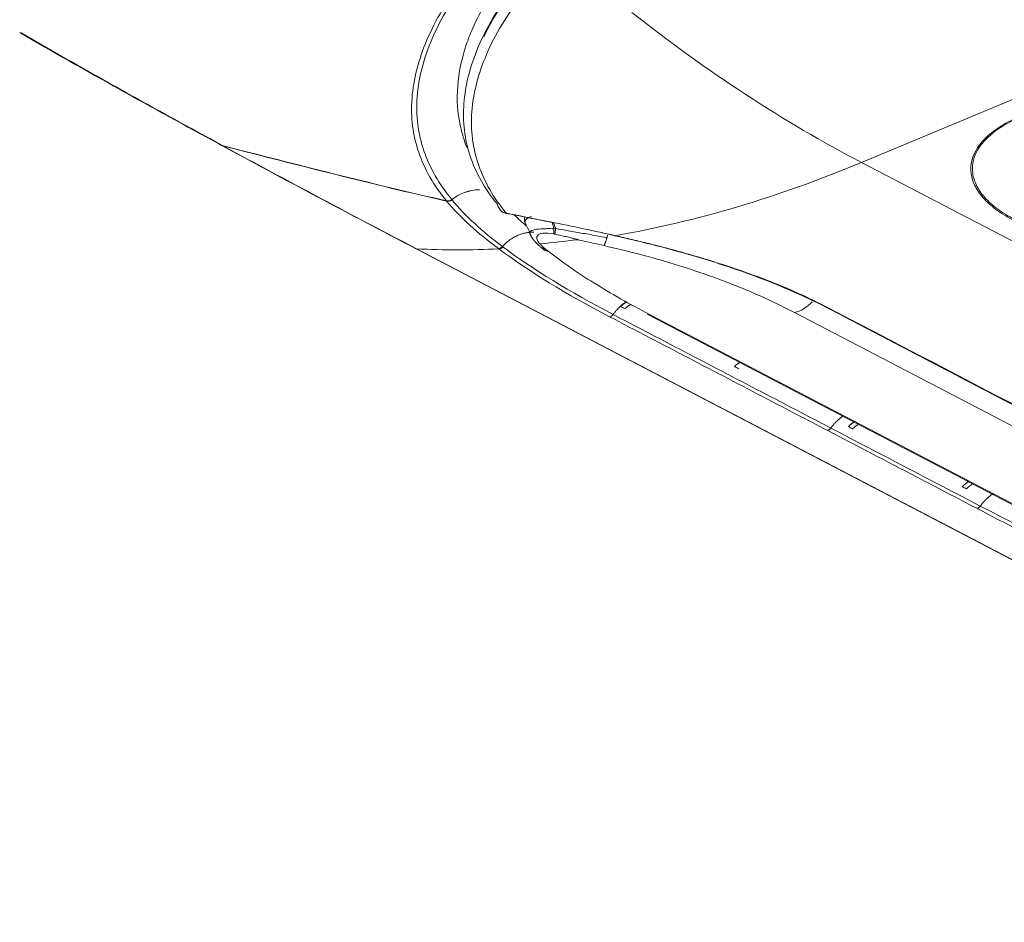
# Model space of a CAD drawing. Units: inches. Extents: x 5808 to 6446, y 216 to 440.
# Drawn here: x 6304 to 6312, y 367 to 374 of the extents above; entities that cross this region are included whole.
import ezdxf

# ---------------------------------------------------------------- set-up
doc = ezdxf.new("R2010")
doc.units = ezdxf.units.IN
doc.header["$MEASUREMENT"] = 0
doc.layers.add('1', color=7, linetype='Continuous', true_color=0xffffff)

msp = doc.modelspace()

# ---------------------------------------------------------------- linework, layer by layer
at = {"layer": '1', "color": 3, "linetype": 'Continuous', "lineweight": 13}
for p, q in [((6310.901387, 373.083721), (6313.443971, 374.145741)), ((6310.901387, 373.083721), (6320.941636, 367.847134)), ((6308.114533, 372.694975), (6308.114723, 372.695037)), ((6308.114723, 372.695037), (6308.116201, 372.694022)), ((6308.450657, 372.627198), (6308.451086, 372.62476)), ((6307.42807, 372.416654), (6307.449255, 372.405605)), ((6307.442236, 372.412007), (6317.48249, 367.175418)), ((6307.449255, 372.405605), (6317.475257, 367.176449)), ((6308.082238, 372.411479), (6308.077568, 372.415016)), ((6308.110302, 372.429887), (6308.115119, 372.426237)), ((6317.998455, 367.944075), (6310.381439, 371.916802)), ((6309.234186, 371.905179), (6317.271842, 367.713064)), ((6309.253398, 371.901454), (6317.291054, 367.709339))]:
    msp.add_line(p, q, dxfattribs=at)
msp.add_arc((6308.1213, 372.704885), 0.012, 235.6777746, 244.8558014, dxfattribs=at)
for centre, major_axis, start_param, end_param in [((6308.951884, 371.921424), (-0.018498, -0.035466), 0.3409345, 1.33813409), ((6309.271182, 371.976111), (-0.036995, -0.070932), 6.28316419, 6.6589335), ((6310.6454, 371.038155), (-0.018498, -0.035466), 0.3409345, 1.33813408), ((6311.808056, 370.431761), (-0.018498, -0.035466), 0.3409345, 1.33813407)]:
    msp.add_ellipse(centre, major_axis=major_axis, ratio=0.63891198, start_param=start_param, end_param=end_param, dxfattribs=at)
for points, knots in [([(6316.099503, 370.539773), (6315.342946, 370.934362), (6314.586391, 371.328952), (6313.451554, 371.920835), (6313.073275, 372.118129), (6312.505861, 372.414072), (6312.31674, 372.512726), (6312.080272, 372.636018), (6312.032946, 372.660664), (6311.950301, 372.71459), (6311.91356, 372.743322), (6311.849444, 372.8044), (6311.822027, 372.837324), (6311.780936, 372.903659), (6311.76672, 372.937296), (6311.742949, 373.039609), (6311.75373, 373.109337), (6311.825606, 373.239911), (6311.887501, 373.302179), (6312.01192, 373.383756), (6312.059409, 373.409422), (6312.163449, 373.455713), (6312.217875, 373.477614), (6312.378497, 373.544692), (6312.485566, 373.589416), (6313.020922, 373.813034), (6313.449209, 373.991926), (6314.734072, 374.528603), (6315.590645, 374.886389), (6316.44722, 375.244174)], [0, 0, 0, 0, 0.25, 0.25, 0.375, 0.375, 0.4375, 0.4375, 0.453125, 0.453125, 0.46875, 0.46875, 0.484375, 0.484375, 0.5, 0.5, 0.53125, 0.53125, 0.5625, 0.5625, 0.578125, 0.578125, 0.59375, 0.59375, 0.625, 0.625, 0.75, 0.75, 1, 1, 1, 1]), ([(6316.455893, 375.241488), (6315.610647, 374.888435), (6314.765403, 374.535381), (6313.497533, 374.005802), (6313.074911, 373.829275), (6312.546635, 373.608616), (6312.440983, 373.564482), (6312.28249, 373.498289), (6312.229604, 373.476251), (6312.124045, 373.432074), (6312.072788, 373.409213), (6311.936975, 373.331592), (6311.864787, 373.269862), (6311.776204, 373.13983), (6311.757477, 373.070641), (6311.770903, 372.966512), (6311.782008, 372.932295), (6311.817067, 372.864813), (6311.841623, 372.83103), (6311.901748, 372.767591), (6311.936905, 372.737871), (6312.016205, 372.681953), (6312.061763, 372.656317), (6312.299265, 372.531918), (6312.490176, 372.432774), (6313.061534, 372.134774), (6313.442442, 371.936108), (6314.585165, 371.340112), (6315.346979, 370.94278), (6316.108794, 370.545448)], [0, 0, 0, 0, 0.25, 0.25, 0.375, 0.375, 0.40625, 0.40625, 0.421875, 0.421875, 0.4375, 0.4375, 0.46875, 0.46875, 0.5, 0.5, 0.515625, 0.515625, 0.53125, 0.53125, 0.546875, 0.546875, 0.5625, 0.5625, 0.625, 0.625, 0.75, 0.75, 1, 1, 1, 1]), ([(6307.832201, 373.200821), (6307.825555, 373.217862), (6307.81936, 373.23499), (6307.800775, 373.290716), (6307.790142, 373.32979), (6307.759916, 373.471798), (6307.753427, 373.571746), (6307.761225, 373.677798), (6307.76123, 373.677857), (6307.769039, 373.783847), (6307.790522, 373.887791), (6307.842282, 374.040946), (6307.858973, 374.083926), (6307.906931, 374.192943), (6307.941201, 374.258897), (6308.031788, 374.410221), (6308.089387, 374.492913), (6308.154791, 374.574008)], [0, 0, 0, 0, 0.04056808, 0.04056808, 0.13106001, 0.13106001, 0.36157731, 0.36157731, 0.36170699, 0.36170699, 0.59209462, 0.59209462, 0.6828459, 0.6828459, 0.82261192, 0.82261192, 1, 1, 1, 1]), ([(6307.674204, 372.785301), (6307.57502, 372.906193), (6307.503031, 373.031049), (6307.412886, 373.29553), (6307.395108, 373.436145), (6307.417055, 373.730406), (6307.456513, 373.882887), (6307.588665, 374.190434), (6307.681164, 374.346263), (6307.800714, 374.50083)], [0, 0, 0, 0, 0.25, 0.25, 0.5, 0.5, 0.75, 0.75, 1, 1, 1, 1]), ([(6307.842352, 374.509752), (6307.722549, 374.356044), (6307.629732, 374.200889), (6307.497089, 373.894249), (6307.457468, 373.742016), (6307.435509, 373.447808), (6307.453441, 373.307025), (6307.544084, 373.041865), (6307.616398, 372.916472), (6307.715857, 372.794862)], [0, 0, 0, 0, 0.25, 0.25, 0.5, 0.5, 0.75, 0.75, 1, 1, 1, 1]), ([(6307.966037, 374.063856), (6307.990894, 374.115847), (6308.018834, 374.167959), (6308.094731, 374.295615), (6308.145269, 374.369761), (6308.200697, 374.447415)], [0, 0, 0, 0, 0.40692369, 0.40692369, 1, 1, 1, 1]), ([(6308.193533, 374.438641), (6308.135714, 374.359913), (6308.083628, 374.2862), (6307.992833, 374.134388), (6307.95402, 374.058016), (6307.857321, 373.830686), (6307.82032, 373.683341), (6307.799123, 373.400405), (6307.815119, 373.264155), (6307.880088, 373.068361), (6307.908375, 373.005186), (6307.978321, 372.880943), (6308.020194, 372.817988), (6308.067988, 372.762503)], [0, 0, 0, 0, 0.125, 0.125, 0.25, 0.25, 0.5, 0.5, 0.75, 0.75, 0.875, 0.875, 1, 1, 1, 1]), ([(6308.263727, 374.382767), (6308.14454, 374.231482), (6308.051345, 374.076536), (6307.920288, 373.77218), (6307.881897, 373.621155), (6307.861245, 373.333904), (6307.878344, 373.197343), (6307.967034, 372.935695), (6308.039436, 372.809943), (6308.138598, 372.690271)], [0, 0, 0, 0, 0.25, 0.25, 0.5, 0.5, 0.75, 0.75, 1, 1, 1, 1]), ([(6307.715857, 372.794862), (6307.712308, 372.791848), (6307.708098, 372.789356), (6307.699115, 372.785782), (6307.694217, 372.784648), (6307.684282, 372.783844), (6307.679103, 372.784195), (6307.674204, 372.785301)], [0, 0, 0, 0, 0.3312526, 0.3312526, 0.66198781, 0.66198781, 1, 1, 1, 1]), ([(6307.675236, 372.783393), (6307.680095, 372.782297), (6307.68523, 372.781942), (6307.695186, 372.782723), (6307.700148, 372.783869), (6307.709178, 372.78747), (6307.71338, 372.789963), (6307.716925, 372.792976)], [0, 0, 0, 0, 0.33485201, 0.33485201, 0.66940218, 0.66940218, 1, 1, 1, 1]), ([(6308.067988, 372.762503), (6308.071148, 372.750429), (6308.076253, 372.738638), (6308.08962, 372.717538), (6308.098022, 372.707904), (6308.109995, 372.69834), (6308.112325, 372.696634), (6308.114723, 372.695037)], [0, 0, 0, 0, 0.45269971, 0.45269971, 0.89830793, 0.89830793, 1, 1, 1, 1]), ([(6308.114723, 372.695037), (6308.121064, 372.691981), (6308.128086, 372.690413), (6308.136198, 372.690235), (6308.137032, 372.690234), (6308.138014, 372.690254), (6308.138158, 372.690258), (6308.138401, 372.690265), (6308.1385, 372.690268), (6308.138598, 372.690271)], [0, 0, 0, 0, 0.8733934, 0.8733934, 0.97148608, 0.97148608, 0.9883514, 0.9883514, 1, 1, 1, 1]), ([(6308.138598, 372.690271), (6308.138522, 372.690258), (6308.138446, 372.690245), (6308.137993, 372.690171), (6308.137618, 372.690115), (6308.136731, 372.689997), (6308.136221, 372.689941), (6308.135267, 372.689858), (6308.134822, 372.689828), (6308.132765, 372.689734), (6308.13118, 372.689784), (6308.125931, 372.690392), (6308.122407, 372.69157), (6308.119176, 372.693513)], [0, 0, 0, 0, 0.0107783, 0.0107783, 0.06370749, 0.06370749, 0.13645391, 0.13645391, 0.20051191, 0.20051191, 0.43490995, 0.43490995, 1, 1, 1, 1]), ([(6308.138598, 372.690271), (6308.155743, 372.686701), (6308.172893, 372.683144), (6308.216146, 372.674214), (6308.242257, 372.668859), (6308.329074, 372.651182), (6308.389832, 372.638966), (6308.450657, 372.627198)], [0, 0, 0, 0, 0.16512098, 0.16512098, 0.41632854, 0.41632854, 1, 1, 1, 1]), ([(6308.282515, 372.659478), (6308.280058, 372.648392), (6308.279811, 372.625407), (6308.287123, 372.606678), (6308.293117, 372.597572)], [0, 0, 0, 0, 0.48944128, 1, 1, 1, 1]), ([(6308.336556, 372.662714), (6308.290222, 372.651025), (6308.280308, 372.629127), (6308.288274, 372.604186), (6308.28906, 372.602134), (6308.289975, 372.600073)], [0, 0, 0, 0, 0.9181137, 0.9181137, 1, 1, 1, 1]), ([(6308.509587, 372.568547), (6308.508125, 372.573831), (6308.506693, 372.57912), (6308.503009, 372.593208), (6308.500817, 372.602017), (6308.498464, 372.613085), (6308.49797, 372.615329), (6308.497506, 372.617577)], [0, 0, 0, 0, 0.3245684, 0.3245684, 0.86349321, 0.86349321, 1, 1, 1, 1]), ([(6308.50539, 372.615784), (6308.508923, 372.605988), (6308.512959, 372.596264), (6308.518988, 372.580765), (6308.52126, 372.575007), (6308.523554, 372.569254)], [0, 0, 0, 0, 0.62820741, 0.62820741, 1, 1, 1, 1]), ([(6308.325189, 372.5233), (6308.322205, 372.529441), (6308.319752, 372.543634), (6308.340735, 372.559566), (6308.395222, 372.566997), (6308.454972, 372.569323), (6308.491268, 372.568807), (6308.509587, 372.568547)], [0, 0, 0, 0, 0.18638266, 0.46096661, 0.71441462, 0.85586341, 1, 1, 1, 1]), ([(6308.403569, 372.450256), (6308.401675, 372.4504), (6308.400921, 372.451677), (6308.399173, 372.453167), (6308.398395, 372.453905), (6308.396171, 372.456113), (6308.394843, 372.457574), (6308.391106, 372.461925), (6308.388951, 372.464788), (6308.3832, 372.473307), (6308.380346, 372.478892), (6308.374836, 372.495069), (6308.374897, 372.505415), (6308.387652, 372.522987), (6308.401172, 372.530231), (6308.446509, 372.535866), (6308.47797, 372.533805), (6308.510123, 372.527931)], [0, 0, 0, 0, 0.015625, 0.015625, 0.03125, 0.03125, 0.0625, 0.0625, 0.125, 0.125, 0.25, 0.25, 0.5, 0.5, 0.75, 0.75, 1, 1, 1, 1]), ([(6308.510123, 372.527931), (6308.511366, 372.527705), (6308.512612, 372.52743), (6308.514471, 372.527006), (6308.515093, 372.526861), (6308.516337, 372.526574), (6308.516959, 372.526431), (6308.517583, 372.526293)], [0, 0, 0, 0, 0.49877303, 0.49877303, 0.74938044, 0.74938044, 1, 1, 1, 1]), ([(6308.517583, 372.526293), (6308.542734, 372.520756), (6308.567857, 372.515063), (6308.607353, 372.505822), (6308.621792, 372.502383), (6308.644535, 372.496829), (6308.652875, 372.494764), (6308.666037, 372.491423), (6308.670881, 372.490176), (6308.678535, 372.488151), (6308.681361, 372.487391), (6308.685829, 372.48615), (6308.687485, 372.485682), (6308.690103, 372.484911), (6308.691078, 372.484618), (6308.692621, 372.484131), (6308.6932, 372.483943), (6308.694117, 372.483629), (6308.694465, 372.483506), (6308.695018, 372.483296), (6308.695231, 372.483212), (6308.695649, 372.483034), (6308.695857, 372.482939), (6308.696099, 372.482799), (6308.696162, 372.482758), (6308.696264, 372.482675), (6308.696302, 372.482633), (6308.69632, 372.482575), (6308.69632, 372.482557), (6308.696312, 372.48254)], [0, 0, 0, 0, 0.4158939, 0.4158939, 0.65611129, 0.65611129, 0.79558255, 0.79558255, 0.87707318, 0.87707318, 0.92498383, 0.92498383, 0.9533549, 0.9533549, 0.97032129, 0.97032129, 0.98061972, 0.98061972, 0.98701953, 0.98701953, 0.99114614, 0.99114614, 0.99552439, 0.99552439, 0.99729068, 0.99729068, 0.9990902, 0.9990902, 1, 1, 1, 1]), ([(6308.523427, 372.569573), (6308.551084, 372.564648), (6308.617442, 372.55283), (6308.72276, 372.535193), (6308.82801, 372.516659), (6308.893884, 372.50293), (6308.921372, 372.497201)], [0, 0, 0, 0, 0.20844554, 0.50011326, 0.7914028, 1, 1, 1, 1]), ([(6308.403766, 372.450217), (6308.4086, 372.444036), (6308.418196, 372.431766), (6308.433312, 372.419046), (6308.440814, 372.412734)], [0, 0, 0, 0, 0.50374491, 1, 1, 1, 1]), ([(6308.900298, 372.436852), (6308.836826, 372.451221), (6308.768921, 372.466593), (6308.700733, 372.481436), (6308.696283, 372.482404)], [0, 0, 0, 0, 0.93473995, 1, 1, 1, 1]), ([(6308.987292, 372.514395), (6309.031045, 372.50453), (6309.119051, 372.484688), (6309.250267, 372.452758), (6309.381681, 372.418975), (6309.532793, 372.37783), (6309.701834, 372.328378), (6309.920306, 372.258452), (6310.161484, 372.171872), (6310.417512, 372.066564), (6310.568349, 371.991081), (6310.643759, 371.953344)], [0, 0, 0, 0, 0.06997044, 0.14074186, 0.21246519, 0.28528541, 0.39188142, 0.49919515, 0.66741164, 0.83372422, 1, 1, 1, 1]), ([(6309.01158, 372.50765), (6309.161805, 372.473973), (6309.310254, 372.436518), (6309.596768, 372.358206), (6309.735362, 372.316268), (6310.136943, 372.182095), (6310.386101, 372.079967), (6310.707381, 371.916071), (6310.812198, 371.860257), (6311.023851, 371.749891), (6311.129663, 371.694733), (6311.447174, 371.529132), (6312.505544, 370.977129), (6313.563915, 370.425125), (6314.410612, 369.983523)], [0, 0, 0, 0, 0.0625, 0.0625, 0.125, 0.125, 0.25, 0.25, 0.3125, 0.3125, 0.375, 0.375, 0.5, 1, 1, 1, 1]), ([(6308.077568, 372.415016), (6308.078038, 372.414981), (6308.078512, 372.414957), (6308.082151, 372.414855), (6308.085449, 372.415253), (6308.092631, 372.417159), (6308.09659, 372.418919), (6308.103896, 372.423576), (6308.107344, 372.426538), (6308.110302, 372.429887)], [0, 0, 0, 0, 0.0420821, 0.0420821, 0.32082966, 0.32082966, 0.66041428, 0.66041428, 1, 1, 1, 1]), ([(6308.46597, 372.392907), (6308.571275, 372.310847), (6308.689013, 372.2287), (6308.952455, 372.064494), (6309.097727, 371.982646), (6309.253398, 371.901454)], [0, 0, 0, 0, 0.5, 0.5, 1, 1, 1, 1]), ([(6310.381439, 371.916802), (6310.339868, 371.938073), (6310.257586, 371.980175), (6310.126906, 372.04083), (6309.992661, 372.098739), (6309.854263, 372.153832), (6309.674538, 372.219946), (6309.450261, 372.293734), (6309.178498, 372.371522), (6308.992459, 372.41521), (6308.900298, 372.436852)], [0, 0, 0, 0, 0.10318945, 0.20424556, 0.30348939, 0.40125985, 0.49791136, 0.66998514, 0.83651601, 1, 1, 1, 1]), ([(6310.635544, 371.000779), (6310.480662, 371.081559), (6310.325781, 371.162339), (6309.761275, 371.456762), (6309.351652, 371.670405), (6308.942028, 371.884048)], [0, 0, 0, 0, 0.27436686, 0.27436686, 1, 1, 1, 1]), ([(6311.7982, 370.394385), (6311.643318, 370.475165), (6311.488437, 370.555945), (6311.100885, 370.758076), (6310.868214, 370.879427), (6310.635544, 371.000779)], [0, 0, 0, 0, 0.39964065, 0.39964065, 1, 1, 1, 1]), ([(6312.960856, 369.78799), (6312.805974, 369.86877), (6312.651093, 369.94955), (6312.263541, 370.151682), (6312.03087, 370.273033), (6311.7982, 370.394385)], [0, 0, 0, 0, 0.39964065, 0.39964065, 1, 1, 1, 1])]:
    msp.add_open_spline(points, degree=3, knots=knots, dxfattribs=at)
for points, degree in [([(6309.116304, 374.250202), (6309.701442, 373.78855), (6310.300431, 373.397155), (6310.901387, 373.083721)], 3), ([(6305.904223, 373.227797), (6305.391169, 373.506208), (6304.873018, 373.793819), (6304.355087, 374.092407)], 3), ([(6304.362372, 374.093956), (6304.887702, 373.789453), (6305.414161, 373.496575), (6305.936225, 373.21301)], 3), ([(6307.425996, 372.418791), (6306.929294, 372.677922), (6306.421382, 372.947148), (6305.907153, 373.226176)], 3), ([(6305.907153, 373.226176), (6305.909171, 373.223946), (6305.911503, 373.222115), (6305.91406, 373.220752)], 3), ([(6305.936225, 373.21301), (6305.927965, 373.215092), (6305.919884, 373.217988), (6305.9124, 373.221738)], 3), ([(6305.91406, 373.220752), (6305.922208, 373.216376), (6305.931152, 373.213059), (6305.940304, 373.210745)], 3), ([(6305.936225, 373.21301), (6306.514619, 373.067208), (6307.091665, 372.916735), (6307.674204, 372.785301)], 3), ([(6305.940304, 373.210745), (6306.447708, 372.935175), (6306.949883, 372.668896), (6307.442235, 372.412007)], 3), ([(6307.675236, 372.783393), (6307.093477, 372.914567), (6306.517552, 373.06482), (6305.940304, 373.210745)], 3), ([(6310.901387, 373.083721), (6310.257139, 372.814623), (6309.61486, 372.623563), (6308.987303, 372.514396)], 3), ([(6307.715857, 372.794862), (6307.772618, 372.843065), (6307.85047, 372.870683), (6307.929967, 372.873523)], 3), ([(6307.716925, 372.792976), (6307.774261, 372.841723), (6307.851198, 372.86907), (6307.930054, 372.871938)], 3), ([(6308.077568, 372.415016), (6307.915757, 372.533337), (6307.780764, 372.655226), (6307.675236, 372.783393)], 3), ([(6307.716925, 372.792976), (6307.820634, 372.666853), (6307.952702, 372.546559), (6308.110306, 372.429892)], 3), ([(6308.126869, 372.691186), (6308.147928, 372.686979)], 1), ([(6308.147928, 372.686979), (6308.451391, 372.626359)], 1), ([(6308.294642, 372.589866), (6308.261408, 372.618571), (6308.229848, 372.647256), (6308.199903, 372.676026)], 3), ([(6308.450657, 372.627198), (6308.622554, 372.593941), (6308.794704, 372.557855), (6308.964872, 372.519651)], 3), ([(6308.45225, 372.626535), (6308.62287, 372.594019), (6308.79332, 372.557887), (6308.962082, 372.51942)], 3), ([(6308.292688, 372.600826), (6308.330172, 372.521956)], 1), ([(6308.509587, 372.568547), (6308.514112, 372.568786), (6308.518728, 372.569126), (6308.523427, 372.569573)], 3), ([(6308.32553, 372.522443), (6308.34751, 372.476343), (6308.405542, 372.426722)], 2), ([(6308.69232, 372.483263), (6308.595568, 372.470366), (6308.499222, 372.459433), (6308.403678, 372.450253)], 3), ([(6308.696283, 372.482404), (6308.694962, 372.482691), (6308.693641, 372.482977), (6308.692321, 372.483264)], 3), ([(6308.927467, 372.518765), (6308.921372, 372.497201)], 1), ([(6308.962086, 372.519387), (6308.962432, 372.516971), (6308.963423, 372.517064), (6308.964872, 372.519651)], 3), ([(6308.964741, 372.519407), (6308.97225, 372.51774), (6308.97976, 372.516078), (6308.987269, 372.514422)], 3), ([(6308.984502, 372.513907), (6308.984898, 372.511734), (6308.985887, 372.511911), (6308.987299, 372.514407)], 3), ([(6308.984505, 372.513906), (6308.993534, 372.511863), (6309.002558, 372.50978), (6309.01158, 372.507649)], 3), ([(6307.425996, 372.418791), (6307.430399, 372.41466), (6307.436005, 372.412317), (6307.442235, 372.412007)], 3), ([(6307.442235, 372.412007), (6307.6526, 372.401503), (6307.866118, 372.401339), (6308.082243, 372.41148)], 3), ([(6308.082238, 372.411479), (6308.093534, 372.4106), (6308.10633, 372.416343), (6308.115119, 372.426237)], 3), ([(6308.942028, 371.884048), (6308.603687, 372.060513), (6308.313904, 372.237329), (6308.082249, 372.41148)], 3), ([(6308.115119, 372.426237), (6308.345459, 372.252943), (6308.633461, 372.077099), (6308.969668, 371.901747)], 3), ([(6308.408055, 372.424605), (6308.43618, 372.402525)], 1), ([(6308.43473, 372.403695), (6308.443734, 372.396784), (6308.455, 372.393145), (6308.466004, 372.392888)], 3), ([(6308.440814, 372.412734), (6308.44921, 372.406115), (6308.457606, 372.3995), (6308.466004, 372.392888)], 3), ([(6309.028848, 371.964006), (6309.044554, 371.978102), (6309.060852, 371.990251), (6309.077376, 372.000264)], 3), ([(6310.381439, 371.916802), (6310.426639, 371.92571), (6310.477832, 371.957104), (6310.518841, 372.001065)], 3), ([(6309.061446, 371.946803), (6309.05058, 371.952537), (6309.039714, 371.958271), (6309.028848, 371.964006)], 3), ([(6309.061446, 371.946803), (6309.077002, 371.960778), (6309.09314, 371.972844), (6309.109505, 371.982816)], 3), ([(6310.643759, 371.953344), (6311.904572, 371.29576), (6313.165385, 370.638175), (6314.426199, 369.980591)], 3), ([(6308.969668, 371.901747), (6309.534174, 371.607324), (6310.098679, 371.312901), (6310.663184, 371.018478)], 3), ([(6309.914035, 371.496956), (6309.928078, 371.509912), (6309.942653, 371.52132), (6309.957477, 371.531031)], 3), ([(6309.946641, 371.479756), (6309.935772, 371.48549), (6309.924904, 371.491223), (6309.914035, 371.496956)], 3), ([(6310.663184, 371.018478), (6311.050736, 370.816347), (6311.438288, 370.614215), (6311.82584, 370.412084)], 3), ([(6310.799395, 371.029975), (6310.814516, 371.044295), (6310.830315, 371.056829), (6310.846421, 371.067374)], 3), ([(6310.832006, 371.012778), (6310.821136, 371.01851), (6310.810265, 371.024243), (6310.799395, 371.029975)], 3), ([(6310.832006, 371.012778), (6310.847165, 371.027146), (6310.863009, 371.039722), (6310.879161, 371.050297)], 3), ([(6311.684908, 370.563055), (6311.701047, 370.578723), (6311.718023, 370.592367), (6311.735364, 370.603716)], 3), ([(6311.717525, 370.545859), (6311.706652, 370.551591), (6311.69578, 370.557323), (6311.684908, 370.563055)], 3), ([(6311.717525, 370.545859), (6311.7337, 370.561577), (6311.750719, 370.575261), (6311.768105, 370.586639)], 3), ([(6311.82584, 370.412084), (6312.213392, 370.209952), (6312.600944, 370.007821), (6312.988496, 369.805689)], 3)]:
    msp.add_open_spline(points, degree=degree, dxfattribs=at)
for points, weights in [([(6308.353564, 372.540377), (6308.216566, 372.548861), (6308.110306, 372.429892)], [1, 0.826828203952, 0.877474397536]), ([(6308.509587, 372.568547), (6308.508218, 372.542675), (6308.510123, 372.527932)], [1, 0.960785555311, 0.981316290939]), ([(6308.517583, 372.526293), (6308.518982, 372.541516), (6308.523427, 372.569573)], [0.980669731434, 0.956324926702, 1]), ([(6308.900298, 372.436852), (6308.9087, 372.453025), (6308.921372, 372.497201)], [1, 0.942739326563, 1]), ([(6308.405497, 372.426763), (6308.420051, 372.413681), (6308.440814, 372.412734)], [0.901167256836, 0.909346908033, 1]), ([(6308.969668, 371.901747), (6309.016198, 371.96543), (6309.074297, 372.000969)], [0.876264160326, 0.85151694665, 0.886517700189]), ([(6309.028848, 371.964006), (6309.052431, 371.98518), (6309.077387, 372.000325)], [0.867432883346, 0.871478319879, 0.887058092158]), ([(6309.914035, 371.496956), (6309.935113, 371.516409), (6309.957436, 371.531074)], [0.866863126712, 0.869673877718, 0.881788987372]), ([(6310.663184, 371.018478), (6310.70655, 371.077831), (6310.760424, 371.113027)], [0.876264159195, 0.853155159853, 0.88214557541]), ([(6310.799395, 371.029975), (6310.822127, 371.05151), (6310.846375, 371.06744)], [0.866452902848, 0.868645230805, 0.881788970576]), ([(6311.684908, 370.563055), (6311.709208, 370.586655), (6311.735313, 370.603805)], [0.866184521576, 0.867654007502, 0.881788989964]), ([(6311.82584, 370.412084), (6311.869206, 370.471436), (6311.92308, 370.506632)], [0.876264158418, 0.853155159893, 0.882145576531])]:
    msp.add_rational_spline(points, weights, degree=2, dxfattribs=at)

doc.saveas('drawing.dxf')
